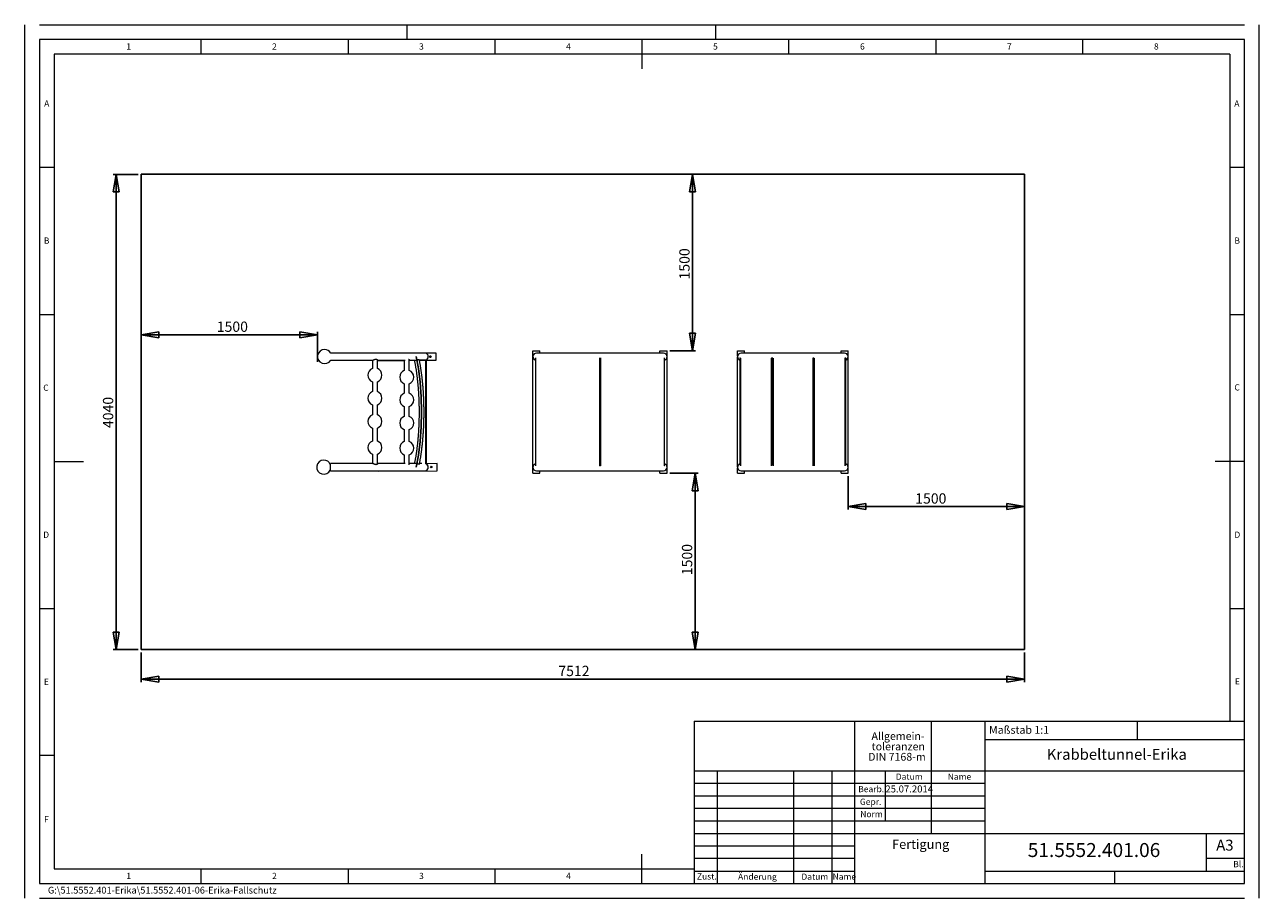
# Model space of a CAD drawing. Units: millimetres. Extents: x 0 to 420, y 0 to 297.
import ezdxf

# ---------------------------------------------------------------- set-up
doc = ezdxf.new("R2010")
doc.units = ezdxf.units.MM
doc.layers.add('BEMAßUNG', color=7, linetype='Continuous')
doc.styles.add('SLDTEXTSTYLE0', font='TXT', dxfattribs={"width": 0.605})
doc.styles.add('SLDTEXTSTYLE1', font='TXT', dxfattribs={"width": 0.75})
doc.dimstyles.new('SLDDIMSTYLE0', dxfattribs={"dimtxt": 3.5, "dimasz": 6, "dimexe": 0, "dimexo": 0.0625, "dimgap": 0.875, "dimtad": 1, "dimtoh": 1, "dimdec": 1, "dimlfac": 25, "dimrnd": 1e-09, "dimzin": 12, "dimdsep": 46, "dimtxsty": 'SLDTEXTSTYLE1', "dimblk1": 'CLOSED', "dimblk2": 'CLOSED', "dimsah": 1, "dimcen": 0.09, "dimadec": 0, "dimazin": 0, "dimtfac": 1, "dimtdec": 1, "dimtofl": 0, "dimtmove": 0, "dimatfit": 3, "dimldrblk": 'CLOSED', "dimfxl": 0, "dimtolj": 1, "dimtzin": 12, "dimarcsym": 0})
doc.dimstyles.new('SLDDIMSTYLE1', dxfattribs={"dimtxt": 3.5, "dimasz": 6, "dimexe": 0, "dimexo": 0.0625, "dimgap": 0.875, "dimtad": 1, "dimtoh": 1, "dimdec": 0, "dimlfac": 25, "dimrnd": 1e-09, "dimzin": 12, "dimdsep": 46, "dimtxsty": 'SLDTEXTSTYLE1', "dimblk1": 'CLOSED', "dimblk2": 'CLOSED', "dimsah": 1, "dimcen": 0.09, "dimadec": 0, "dimazin": 0, "dimtfac": 1, "dimtdec": 0, "dimtofl": 0, "dimtmove": 0, "dimatfit": 3, "dimldrblk": 'CLOSED', "dimfxl": 0, "dimtolj": 1, "dimtzin": 12, "dimarcsym": 0})

# ---------------------------------------------------------------- blocks, each defined once
blk = doc.blocks.new('SW_NOTE_0')
at = {"color": 0, "linetype": 'Continuous', "lineweight": 0, "char_height": 2.646, "attachment_point": 1, "style": 'SLDTEXTSTYLE0'}
for s, insert in [('Allgemein-', (0, 3.41)), ('toleranzen', (0.06, -0.12)), ('DIN 7168-m', (-1.12, -3.64))]:
    blk.add_mtext(s, dxfattribs=dict(at, insert=insert))
blk = doc.blocks.new('_CLOSED')
at = {"color": 0, "linetype": 'ByBlock', "lineweight": -2}
for p, q in [((-1, 0.166667), (0, 0)), ((-1, 0.166667), (-1, -0.166667)), ((0, 0), (-1, -0.166667)), ((0, 0), (-1, 0))]:
    blk.add_line(p, q, dxfattribs=at)
blk = doc.blocks.new('*D3')
at = {"layer": 'BEMAßUNG'}
for p, q in [((38.61, 246.13), (30.13, 246.13)), ((31.13, 246.13), (31.13, 84.53)), ((38.61, 84.53), (30.13, 84.53))]:
    blk.add_line(p, q, dxfattribs=at)
at = {"layer": 'BEMAßUNG', "xscale": 6, "yscale": 6}
for p, rotation in [((31.13, 246.13, 0), 90.0000000000004), ((31.13, 84.53, 0), 270.0000000000004)]:
    blk.add_blockref('_CLOSED', p, dxfattribs=dict(at, rotation=rotation))
at = {"layer": 'BEMAßUNG', "insert": (26.62, 159.87), "char_height": 3.5, "attachment_point": 1, "rotation": 90, "style": 'SLDTEXTSTYLE1'}
blk.add_mtext('4040', dxfattribs=at)
blk = doc.blocks.new('*D4')
at = {"layer": 'BEMAßUNG'}
for p, q in [((39.61, 83.53), (39.61, 73.53)), ((340.11, 83.53), (340.11, 73.53)), ((39.61, 74.53), (340.11, 74.53))]:
    blk.add_line(p, q, dxfattribs=at)
at = {"layer": 'BEMAßUNG', "xscale": 6, "yscale": 6, "rotation": 180.0000000000004}
blk.add_blockref('_CLOSED', (39.61, 74.53, 0), dxfattribs=at)
at = {"layer": 'BEMAßUNG', "xscale": 6, "yscale": 6}
blk.add_blockref('_CLOSED', (340.11, 74.53, 0), dxfattribs=at)
at = {"layer": 'BEMAßUNG', "insert": (181.55, 79.04), "char_height": 3.5, "attachment_point": 1, "style": 'SLDTEXTSTYLE1'}
blk.add_mtext('7512', dxfattribs=at)
blk = doc.blocks.new('*D5')
at = {"layer": 'BEMAßUNG'}
for p, q in [((99.61, 191.57), (39.61, 191.57)), ((99.61, 183.37), (99.61, 192.57))]:
    blk.add_line(p, q, dxfattribs=at)
at = {"layer": 'BEMAßUNG', "xscale": 6, "yscale": 6, "rotation": 180.0000000000004}
blk.add_blockref('_CLOSED', (39.61, 191.57, 0), dxfattribs=at)
at = {"layer": 'BEMAßUNG', "xscale": 6, "yscale": 6}
blk.add_blockref('_CLOSED', (99.61, 191.57, 0), dxfattribs=at)
at = {"layer": 'BEMAßUNG', "insert": (65.35, 196.08), "char_height": 3.5, "attachment_point": 1, "style": 'SLDTEXTSTYLE1'}
blk.add_mtext('1500', dxfattribs=at)
blk = doc.blocks.new('*D6')
at = {"layer": 'BEMAßUNG'}
for p, q in [((227.21, 186.13), (227.21, 246.13)), ((219.51, 186.13), (228.21, 186.13))]:
    blk.add_line(p, q, dxfattribs=at)
at = {"layer": 'BEMAßUNG', "xscale": 6, "yscale": 6}
for p, rotation in [((227.21, 246.13, 0), 90.0000000000004), ((227.21, 186.13, 0), 270.0000000000004)]:
    blk.add_blockref('_CLOSED', p, dxfattribs=dict(at, rotation=rotation))
at = {"layer": 'BEMAßUNG', "insert": (222.7, 210.39), "char_height": 3.5, "attachment_point": 1, "rotation": 90, "style": 'SLDTEXTSTYLE1'}
blk.add_mtext('1500', dxfattribs=at)
blk = doc.blocks.new('*D7')
at = {"layer": 'BEMAßUNG'}
for p, q in [((219.51, 144.53), (229.09, 144.53)), ((228.09, 144.53), (228.09, 84.53))]:
    blk.add_line(p, q, dxfattribs=at)
at = {"layer": 'BEMAßUNG', "xscale": 6, "yscale": 6}
for p, rotation in [((228.09, 144.53, 0), 90.0000000000004), ((228.09, 84.53, 0), 270.0000000000004)]:
    blk.add_blockref('_CLOSED', p, dxfattribs=dict(at, rotation=rotation))
at = {"layer": 'BEMAßUNG', "insert": (223.58, 109.86), "char_height": 3.5, "attachment_point": 1, "rotation": 90, "style": 'SLDTEXTSTYLE1'}
blk.add_mtext('1500', dxfattribs=at)
blk = doc.blocks.new('*D8')
at = {"layer": 'BEMAßUNG'}
for p, q in [((280.11, 143.53), (280.11, 132.17)), ((280.11, 133.17), (340.11, 133.17))]:
    blk.add_line(p, q, dxfattribs=at)
at = {"layer": 'BEMAßUNG', "xscale": 6, "yscale": 6}
for p, rotation in [((280.11, 133.17, 0), 180.0000000000004), ((340.11, 133.17, 0), 360.0000000000004)]:
    blk.add_blockref('_CLOSED', p, dxfattribs=dict(at, rotation=rotation))
at = {"layer": 'BEMAßUNG', "insert": (302.95, 137.68), "char_height": 3.5, "attachment_point": 1, "style": 'SLDTEXTSTYLE1'}
blk.add_mtext('1500', dxfattribs=at)

msp = doc.modelspace()

# ---------------------------------------------------------------- linework, layer by layer
at = {"color": 7, "linetype": 'Continuous', "lineweight": 0}
for p, q in [((0, 0), (0, 297)), ((5, 297), (415, 297)), ((130, 297), (130, 292)), ((235, 297), (235, 292)), ((420, 0), (420, 297)), ((60, 287), (60, 292)), ((110, 292), (110, 287)), ((160, 287), (160, 292)), ((210, 292), (210, 282)), ((260, 287), (260, 292)), ((310, 292), (310, 287)), ((360, 287), (360, 292)), ((410, 287), (10, 287)), ((10, 287), (10, 10)), ((410, 287), (410, 60.25)), ((10, 248.5), (5, 248.5)), ((415, 248.5), (410, 248.5)), ((5, 198.5), (10, 198.5)), ((410, 198.5), (415, 198.5)), ((10, 148.5), (20, 148.5)), ((415, 148.5), (405, 148.5)), ((5, 98.5), (10, 98.5)), ((410, 98.5), (415, 98.5)), ((282.4, 5), (282.4, 60.25)), ((308.4, 60.25), (308.4, 22)), ((326.6, 60.25), (326.6, 5)), ((378.6, 53.875), (378.6, 60.25)), ((415, 53.875), (326.6, 53.875)), ((10, 48.5), (5, 48.5)), ((415, 43.25), (227.8, 43.25)), ((235.6, 43.25), (235.6, 5)), ((261.6, 5), (261.6, 43.25)), ((274.6, 43.25), (274.6, 5)), ((292.8, 26.25), (292.8, 43.25)), ((326.6, 39), (227.8, 39)), ((326.6, 34.75), (227.8, 34.75)), ((326.6, 30.5), (227.8, 30.5)), ((326.6, 26.25), (227.8, 26.25)), ((227.8, 22), (415, 22)), ((402, 9.25), (402, 22)), ((282.4, 17.75), (227.8, 17.75)), ((210, 5), (210, 15)), ((282.4, 13.5), (227.8, 13.5)), ((415, 13.5), (402, 13.5)), ((10, 10), (227.8, 10)), ((60, 5), (60, 10)), ((110, 10), (110, 5)), ((160, 5), (160, 10)), ((227.8, 9.25), (282.4, 9.25)), ((326.6, 9.25), (415, 9.25)), ((370.8, 5), (370.8, 9.25)), ((5, 0), (415, 0))]:
    msp.add_line(p, q, dxfattribs=at)
at = {"color": 7, "linetype": 'Continuous', "lineweight": 15}
for p, q in [((415, 292), (5, 292)), ((5, 292), (5, 5)), ((415, 5), (415, 292)), ((136.0912, 185.3797), (104.089, 185.3797)), ((139.9601, 185.3726), (136.3922, 185.3416)), ((139.9601, 185.3717), (136.3953, 185.3408)), ((139.9601, 185.3717), (139.9601, 185.3726)), ((139.981, 182.9718), (139.9601, 185.3717)), ((172.8991, 144.5317), (172.8991, 186.1317)), ((172.8991, 186.1317), (175.2991, 186.1317)), ((217.3051, 185.3437), (174.1051, 185.3437)), ((175.2991, 185.3437), (175.2991, 186.1317)), ((216.1111, 185.3437), (216.1111, 186.1317)), ((216.1111, 186.1317), (218.5111, 186.1317)), ((218.5111, 144.5317), (218.5111, 186.1317)), ((242.5111, 184.3074), (242.5111, 186.1317)), ((242.5111, 186.1317), (244.9111, 186.1317)), ((278.9051, 185.3437), (243.7051, 185.3437)), ((244.9111, 185.3437), (244.9111, 186.1317)), ((277.7111, 185.3437), (277.7111, 186.1317)), ((277.7111, 186.1317), (280.1111, 186.1317)), ((280.1111, 144.5317), (280.1111, 186.1317)), ((104.089, 182.9677), (118.3694, 182.9677)), ((118.2926, 182.9677), (118.2926, 180.107)), ((119.9886, 180.107), (119.9886, 183.0287)), ((119.9886, 182.9677), (129.4554, 182.9677)), ((119.9886, 182.7981), (129.1299, 182.8776)), ((129.1299, 182.9677), (129.1299, 179.443)), ((130.8259, 179.443), (130.8259, 183.0297)), ((130.8259, 182.9677), (133.1049, 182.9677)), ((130.8259, 182.8923), (132.5457, 182.9072)), ((134.2713, 182.9677), (136.0769, 182.9677)), ((136.4685, 182.9279), (134.2791, 182.9279)), ((136.1406, 182.9678), (136.0979, 182.9678)), ((136.1406, 182.9279), (136.1406, 182.9678)), ((136.1406, 182.9678), (136.5388, 182.9678)), ((136.4685, 147.7279), (136.4685, 182.9279)), ((136.5388, 182.9678), (136.5388, 147.7678)), ((136.5502, 182.9678), (136.5388, 182.9678)), ((136.5502, 182.942), (139.981, 182.9718)), ((136.5502, 182.9678), (136.5502, 147.7678)), ((173.7138, 183.5317), (173.7138, 147.1317)), ((173.7138, 183.5317), (173.8097, 183.5317)), ((173.8097, 183.6917), (173.8097, 146.985)), ((195.5119, 183.6949), (195.5119, 146.985)), ((195.5219, 183.5317), (195.8884, 183.5317)), ((195.8972, 183.6949), (195.8972, 146.985)), ((217.5905, 183.6917), (217.5905, 146.985)), ((217.5905, 183.5317), (217.6964, 183.5317)), ((217.6964, 147.1317), (217.6964, 183.5317)), ((242.5111, 146.7074), (242.5111, 183.968)), ((243.2964, 183.7154), (243.2964, 147.3154)), ((243.2964, 183.7154), (243.5476, 183.7154)), ((243.5734, 146.985), (243.5734, 183.6845)), ((254.0719, 146.985), (254.0719, 183.6735)), ((254.0777, 183.7154), (254.0777, 147.3154)), ((254.0777, 183.7154), (254.4567, 183.7154)), ((254.4777, 147.3154), (254.4777, 183.5252)), ((254.5794, 183.3557), (254.4777, 183.3557)), ((254.5794, 183.6733), (254.5794, 146.985)), ((268.1002, 183.6734), (268.1002, 146.985)), ((268.1029, 183.5257), (268.1029, 147.3154)), ((268.1238, 183.7154), (268.5029, 183.7154)), ((268.5029, 147.3154), (268.5029, 183.7154)), ((268.5384, 183.3557), (268.5029, 183.3557)), ((268.5384, 183.6735), (268.5384, 146.985)), ((279.0369, 183.6845), (279.0369, 146.985)), ((279.0525, 183.7154), (279.304, 183.7154)), ((279.304, 147.3154), (279.304, 183.7154)), ((118.2926, 175.6166), (118.2926, 172.2593)), ((119.9886, 172.2593), (119.9886, 175.6166)), ((129.1299, 174.9526), (129.1299, 171.6882)), ((130.8259, 171.6882), (130.8259, 174.9526)), ((118.2926, 167.7689), (118.2926, 164.3706)), ((119.9886, 164.3706), (119.9886, 167.7689)), ((129.1299, 167.1978), (129.1299, 163.8347)), ((130.8259, 163.8347), (130.8259, 167.1978)), ((118.2926, 159.8802), (118.2926, 155.4555)), ((119.9886, 155.4555), (119.9886, 159.8802)), ((129.1299, 159.3443), (129.1299, 155.293)), ((130.8259, 155.293), (130.8259, 159.3443)), ((118.3718, 147.7678), (104.0092, 147.7678)), ((118.2926, 150.9651), (118.2926, 147.7678)), ((119.9886, 147.7069), (119.9886, 150.9651)), ((129.4554, 147.7678), (119.9886, 147.7678)), ((129.1299, 150.8027), (129.1299, 147.7678)), ((130.8259, 147.7059), (130.8259, 150.8027)), ((133.1394, 147.7678), (130.8259, 147.7678)), ((135.104, 147.7678), (134.2998, 147.7678)), ((136.4685, 147.7279), (136.3681, 147.7279)), ((140.2867, 147.7782), (136.4685, 147.745)), ((136.5388, 147.7678), (136.4685, 147.7678)), ((136.5502, 147.7678), (136.5388, 147.7678)), ((140.3076, 145.3782), (140.2867, 147.7782)), ((173.7138, 147.1317), (173.8097, 147.1317)), ((195.526, 147.1317), (195.8843, 147.1317)), ((217.5905, 147.1317), (217.6964, 147.1317)), ((243.2964, 147.3154), (243.5734, 147.3154)), ((254.0777, 147.3154), (254.4777, 147.3154)), ((254.5794, 147.3557), (254.4777, 147.3557)), ((268.1029, 147.3154), (268.5029, 147.3154)), ((268.5384, 147.3557), (268.5029, 147.3557)), ((279.0369, 147.3154), (279.304, 147.3154)), ((104.0092, 145.3558), (136.0912, 145.3558)), ((120.307, 145.3558), (120.3084, 145.2045)), ((120.3084, 145.2045), (140.3076, 145.3782)), ((172.8991, 144.5317), (175.2991, 144.5317)), ((174.1051, 145.3317), (217.3051, 145.3317)), ((175.2991, 144.5317), (175.2991, 145.3317)), ((216.1111, 144.5317), (216.1111, 145.3317)), ((216.1111, 144.5317), (218.5111, 144.5317)), ((242.5111, 144.5317), (242.5111, 146.368)), ((242.5111, 144.5317), (244.9111, 144.5317)), ((243.7051, 145.3317), (278.9051, 145.3317)), ((244.9111, 144.5317), (244.9111, 145.3317)), ((277.7111, 144.5317), (277.7111, 145.3317)), ((277.7111, 144.5317), (280.1111, 144.5317)), ((227.8, 60.25), (227.8, 5)), ((227.8, 60.25), (415, 60.25)), ((5, 5), (415, 5))]:
    msp.add_line(p, q, dxfattribs=at)
at = {"color": 7, "linetype": 'Continuous', "flags": 128}
msp.add_lwpolyline([(133.1718, 146.5618), (133.9576, 150.6843), (134.537, 155.3015), (134.8906, 160.2573), (135.0064, 165.3843), (134.8804, 170.5091), (134.5169, 175.4585), (133.9282, 180.0653), (133.1342, 184.1737)], dxfattribs=at)
at = {"color": 7, "linetype": 'Continuous', "lineweight": 15, "flags": 128}
for points in [[(104.0092, 147.7678), (104.0046, 147.7661), (103.9956, 147.752), (103.9868, 147.7239), (103.9782, 147.6822), (103.9699, 147.6274), (103.9622, 147.56), (103.955, 147.481), (103.9484, 147.3912), (103.9425, 147.2917), (103.9374, 147.1836), (103.9332, 147.0682), (103.9298, 146.9469), (103.9274, 146.8211), (103.9259, 146.6922), (103.9254, 146.5618)], [(103.9254, 146.5618), (103.9259, 146.4315), (103.9274, 146.3026), (103.9298, 146.1768), (103.9332, 146.0555), (103.9374, 145.9401), (103.9425, 145.832), (103.9484, 145.7325), (103.955, 145.6427), (103.9622, 145.5636), (103.9699, 145.4963), (103.9782, 145.4415), (103.9868, 145.3998), (103.9956, 145.3717), (104.0046, 145.3576), (104.0092, 145.3558)]]:
    msp.add_lwpolyline(points, dxfattribs=at)
at = {"color": 7, "linetype": 'Continuous', "lineweight": 15}
for centre in [(137.9702, 184.2014), (138.2968, 146.6078)]:
    msp.add_circle(centre, 0.26, dxfattribs=at)
for centre, radius, start, end in [((102.014, 184.1737), 2.4, 90, 329.834463), ((102.014, 184.1737), 2.4, 30.165537, 90), ((136.0911, 184.1737), 1.206, 359.999653, 89.999627), ((136.0912, 184.1737), 1.206, 270.741232, 90), ((174.1051, 184.1377), 1.206, 90, 251.067746), ((217.3051, 184.1377), 1.206, 0.010703, 90), ((243.7051, 184.1377), 1.206, 90.000002, 180.000002), ((278.9051, 184.1377), 1.206, 289.311632, 90), ((136.0911, 184.1737), 1.206, 270.741557, 0.000396), ((137.9702, 184.2022), 0.26, 180.497845, 0.497664), ((217.3051, 184.1377), 1.206, 288.932254, 0.010703), ((243.7051, 184.1377), 1.206, 179.999999, 250.190147), ((119.1406, 177.8618), 2.4, 110.691333, 249.308667), ((119.1406, 177.8618), 2.4, 290.691333, 69.308667), ((129.9779, 177.1978), 2.4, 110.691333, 249.308667), ((129.9779, 177.1978), 2.4, 290.691333, 69.308667), ((119.1406, 170.0141), 2.4, 110.691333, 249.308667), ((119.1406, 170.0141), 2.4, 290.691333, 69.308667), ((129.9779, 169.443), 2.4, 110.691333, 249.308667), ((129.9779, 169.443), 2.4, 290.691333, 69.308667), ((119.1406, 162.1254), 2.4, 110.691333, 249.308667), ((119.1406, 162.1254), 2.4, 290.691333, 69.308667), ((129.9779, 161.5895), 2.4, 110.691333, 249.308667), ((129.9779, 161.5895), 2.4, 290.691333, 69.308667), ((119.1406, 153.2103), 2.4, 110.691333, 249.308667), ((119.1406, 153.2103), 2.4, 290.691333, 69.308667), ((129.9779, 153.0478), 2.4, 110.691333, 249.308667), ((129.9779, 153.0478), 2.4, 290.691333, 69.308667), ((101.7622, 146.5618), 2.4, 90, 336.256594), ((101.7622, 146.5618), 2.4, 23.743407, 90), ((136.0912, 146.5618), 1.206, 270, 75.20577), ((136.0911, 146.5618), 1.206, 359.999747, 75.205327), ((174.1051, 146.5377), 1.206, 108.932254, 180), ((217.3051, 146.5377), 1.206, 0, 71.067746), ((243.7051, 146.5377), 1.206, 109.809778, 180), ((278.9051, 146.5377), 1.206, 0, 70.688368), ((136.0911, 146.5618), 1.206, 270.000322, 0.0004), ((174.1051, 146.5377), 1.206, 180, 270), ((217.3051, 146.5377), 1.206, 270, 0), ((243.7051, 146.5377), 1.206, 180, 270), ((278.9051, 146.5377), 1.206, 270, 0)]:
    msp.add_arc(centre, radius, start, end, dxfattribs=at)
for points, knots in [([(118.3714, 182.9683), (118.3868, 182.9689), (118.4203, 182.9701), (118.4884, 182.9861), (118.5696, 183.0119), (118.663, 183.0472), (118.7688, 183.0911), (118.8909, 183.1435), (119.027, 183.2006), (119.1621, 183.2512), (119.2881, 183.2884), (119.4004, 183.3109), (119.5109, 183.3188), (119.6299, 183.3102), (119.7, 183.2866), (119.7409, 183.2728)], [0, 0, 0, 0, 0.0619159, 0.1339077, 0.20358839, 0.27488434, 0.35337507, 0.43353017, 0.525503, 0.6199774, 0.68876918, 0.75929773, 0.82820638, 0.89971152, 1, 1, 1, 1]), ([(119.7409, 183.2728), (119.7739, 183.2571), (119.8408, 183.2252), (119.9125, 183.1657), (119.9624, 183.1065), (119.987, 183.0594), (119.9865, 183.0372), (119.9863, 183.0297)], [0, 0, 0, 0, 0.21872127, 0.44437448, 0.66281169, 0.88712716, 1, 1, 1, 1]), ([(130.5117, 183.2912), (130.5346, 183.2856), (130.5976, 183.2702), (130.6765, 183.2237), (130.7503, 183.1661), (130.7997, 183.1064), (130.8244, 183.0594), (130.8239, 183.0372), (130.8237, 183.0297)], [0, 0, 0, 0, 0.11087901, 0.30534868, 0.50598169, 0.7001988, 0.89964239, 1, 1, 1, 1]), ([(132.5328, 182.9677), (132.542, 182.9248), (132.5831, 182.7329), (132.6537, 182.3839), (132.7445, 181.9205), (132.8327, 181.4487), (132.9185, 180.9693), (133.0017, 180.4825), (133.0824, 179.9886), (133.1604, 179.4877), (133.2357, 178.9802), (133.3083, 178.4662), (133.3782, 177.946), (133.4453, 177.4199), (133.5095, 176.888), (133.5709, 176.3508), (133.6293, 175.8083), (133.6849, 175.2609), (133.7375, 174.7089), (133.7871, 174.1524), (133.8336, 173.5918), (133.8772, 173.0274), (133.9177, 172.4593), (133.9551, 171.8878), (133.9894, 171.3133), (134.0206, 170.736), (134.0486, 170.1562), (134.0735, 169.5741), (134.0952, 168.9899), (134.1138, 168.4041), (134.1292, 167.8168), (134.1414, 167.2284), (134.1504, 166.6391), (134.1562, 166.0491), (134.1588, 165.4588), (134.1582, 164.8684), (134.1544, 164.2783), (134.1474, 163.6886), (134.1372, 163.0997), (134.1238, 162.5118), (134.1072, 161.9252), (134.0874, 161.3402), (134.0645, 160.7571), (134.0384, 160.176), (134.0092, 159.5974), (133.9768, 159.0215), (133.9413, 158.4485), (133.9028, 157.8787), (133.8611, 157.3124), (133.8164, 156.7499), (133.7687, 156.1914), (133.7179, 155.6371), (133.6642, 155.0874), (133.6076, 154.5424), (133.548, 154.0025), (133.4855, 153.468), (133.4202, 152.9389), (133.352, 152.4158), (133.2811, 151.8986), (133.2074, 151.3878), (133.131, 150.8836), (133.052, 150.3861), (132.9703, 149.8957), (132.886, 149.4126), (132.7993, 148.9369), (132.71, 148.4694), (132.6327, 148.0794), (132.5843, 147.8485), (132.5674, 147.7678)], [0, 0, 0, 0, 0.0044226, 0.01977227, 0.03513089, 0.05049779, 0.06587239, 0.08125413, 0.09664251, 0.11203703, 0.12743727, 0.14284282, 0.15825329, 0.17366833, 0.1890876, 0.2045108, 0.21993763, 0.23536782, 0.25080111, 0.26623727, 0.28167606, 0.29711726, 0.31256068, 0.32800611, 0.34345337, 0.35890229, 0.37435268, 0.38980438, 0.40525724, 0.4207111, 0.43616581, 0.45162123, 0.46707721, 0.4825336, 0.49799027, 0.51344709, 0.5289039, 0.54436052, 0.55981683, 0.57527269, 0.59072794, 0.60618246, 0.62163609, 0.63708868, 0.65254008, 0.66799013, 0.68343867, 0.69888552, 0.71433051, 0.72977346, 0.74521416, 0.76065242, 0.77608802, 0.79152073, 0.80695031, 0.82237652, 0.83779907, 0.85321768, 0.86863204, 0.88404183, 0.89944669, 0.91484624, 0.93024009, 0.9456278, 0.96100889, 0.97638286, 0.99174918, 1, 1, 1, 1]), ([(133.1001, 182.9697), (133.1174, 182.9691), (133.1805, 182.967), (133.2929, 182.9803), (133.4339, 183.0074), (133.5563, 183.0416), (133.629, 183.0658), (133.6578, 183.0753)], [0, 0, 0, 0, 0.09389874, 0.3432003, 0.58614364, 0.8364128, 1, 1, 1, 1]), ([(133.6578, 183.0753), (133.6928, 183.0875), (133.7639, 183.1123), (133.8588, 183.1463), (133.9436, 183.1733), (134.0232, 183.1926), (134.0945, 183.1999), (134.1648, 183.1912), (134.2175, 183.163), (134.2274, 183.1314), (134.2319, 183.1169)], [0, 0, 0, 0, 0.09082554, 0.1843114, 0.27517076, 0.36865663, 0.49169146, 0.6181434, 0.82434097, 1, 1, 1, 1]), ([(134.268, 147.615), (134.2965, 147.7555), (134.3571, 148.054), (134.4466, 148.5199), (134.537, 149.0102), (134.6246, 149.5078), (134.7094, 150.0121), (134.7913, 150.523), (134.8704, 151.0403), (134.9466, 151.5637), (135.0199, 152.0931), (135.0903, 152.6281), (135.1577, 153.1687), (135.2221, 153.7145), (135.2835, 154.2653), (135.3419, 154.821), (135.3973, 155.3811), (135.4495, 155.9456), (135.4987, 156.5142), (135.5447, 157.0865), (135.5877, 157.6625), (135.6274, 158.2417), (135.6641, 158.8241), (135.6975, 159.4092), (135.7278, 159.997), (135.7548, 160.587), (135.7786, 161.1791), (135.7993, 161.7731), (135.8166, 162.3685), (135.8308, 162.9652), (135.8417, 163.563), (135.8494, 164.1615), (135.8538, 164.7605), (135.8549, 165.3598), (135.8529, 165.9591), (135.8475, 166.558), (135.8389, 167.1564), (135.8271, 167.7541), (135.812, 168.3506), (135.7937, 168.9459), (135.7722, 169.5395), (135.7475, 170.1313), (135.7195, 170.721), (135.6883, 171.3084), (135.654, 171.8931), (135.6165, 172.475), (135.5758, 173.0537), (135.532, 173.6291), (135.4851, 174.2009), (135.4351, 174.7688), (135.382, 175.3326), (135.3258, 175.8921), (135.2666, 176.447), (135.2043, 176.997), (135.1391, 177.542), (135.0709, 178.0817), (134.9997, 178.6158), (134.9256, 179.1442), (134.8487, 179.6667), (134.7688, 180.1829), (134.6861, 180.6927), (134.6006, 181.1959), (134.5123, 181.6923), (134.4212, 182.1815), (134.3289, 182.6574), (134.2656, 182.9662), (134.2346, 183.1173)], [0, 0, 0, 0, 0.01397969, 0.02970764, 0.04542745, 0.06113971, 0.07684499, 0.09254379, 0.1082366, 0.12392386, 0.13960597, 0.15528331, 0.17095624, 0.18662508, 0.20229014, 0.21795171, 0.23361006, 0.24926543, 0.26491807, 0.2805682, 0.29621603, 0.31186176, 0.3275056, 0.3431477, 0.35878827, 0.37442745, 0.39006542, 0.40570233, 0.42133833, 0.43697358, 0.45260821, 0.46824237, 0.48387619, 0.49950982, 0.5151434, 0.53077704, 0.54641085, 0.56204497, 0.57767954, 0.5933147, 0.6089506, 0.62458738, 0.6402252, 0.6558642, 0.67150454, 0.6871464, 0.70278994, 0.71843534, 0.73408279, 0.74973248, 0.76538462, 0.78103943, 0.79669714, 0.81235799, 0.82802224, 0.84369016, 0.85936206, 0.87503825, 0.89071906, 0.90640486, 0.92209604, 0.93779302, 0.95349625, 0.96920623, 0.98492348, 1, 1, 1, 1]), ([(119.2357, 147.463), (119.1865, 147.4788), (119.0866, 147.5108), (118.9425, 147.5702), (118.8033, 147.6297), (118.6804, 147.6815), (118.5725, 147.7229), (118.4833, 147.751), (118.4138, 147.7668), (118.3835, 147.7663), (118.3712, 147.7661)], [0, 0, 0, 0, 0.13912075, 0.28264763, 0.42158878, 0.56427503, 0.68180712, 0.80252532, 0.92019327, 1, 1, 1, 1]), ([(119.9866, 147.7059), (119.9869, 147.7002), (119.9879, 147.6823), (119.9706, 147.6439), (119.9333, 147.5917), (119.8721, 147.5345), (119.7931, 147.484), (119.7041, 147.4469), (119.6127, 147.4246), (119.5093, 147.4168), (119.383, 147.4255), (119.29, 147.4492), (119.2357, 147.463)], [0, 0, 0, 0, 0.04878784, 0.1518367, 0.25707097, 0.37780737, 0.50183493, 0.5919803, 0.68440275, 0.77470058, 0.86839295, 1, 1, 1, 1]), ([(130.824, 147.7059), (130.8243, 147.7002), (130.8253, 147.6823), (130.808, 147.6438), (130.7706, 147.5918), (130.7097, 147.5342), (130.6297, 147.4848), (130.5621, 147.4534), (130.5226, 147.4446), (130.5136, 147.4426)], [0, 0, 0, 0, 0.078878, 0.24548281, 0.41562088, 0.6108221, 0.81134433, 0.95708736, 1, 1, 1, 1]), ([(134.0831, 147.5393), (134.0621, 147.5427), (134.0196, 147.5497), (133.9396, 147.5731), (133.8467, 147.6052), (133.745, 147.6422), (133.6364, 147.6795), (133.5215, 147.7142), (133.3979, 147.7432), (133.2663, 147.7641), (133.1789, 147.7665), (133.1342, 147.7678)], [0, 0, 0, 0, 0.10814796, 0.21906121, 0.32734831, 0.43918703, 0.54194277, 0.64713799, 0.76108209, 0.87784139, 1, 1, 1, 1]), ([(134.2681, 147.615), (134.265, 147.6054), (134.2586, 147.586), (134.2303, 147.5583), (134.1885, 147.5407), (134.1354, 147.5347), (134.1005, 147.5378), (134.0831, 147.5393)], [0, 0, 0, 0, 0.20215752, 0.40800409, 0.69940906, 0.84975601, 1, 1, 1, 1])]:
    msp.add_open_spline(points, degree=3, knots=knots, dxfattribs=at)
at = {"layer": 'BEMAßUNG'}
for p, q in [((39.614, 246.1317), (39.614, 84.5317)), ((39.614, 246.1317), (340.1111, 246.1317)), ((340.1111, 84.5317), (340.1111, 246.1317)), ((99.614, 184.1737), (99.614, 182.3707)), ((39.614, 84.5317), (340.1111, 84.5317))]:
    msp.add_line(p, q, dxfattribs=at)

# ---------------------------------------------------------------- block references
at = {"color": 7, "linetype": 'Continuous', "lineweight": 0}
msp.add_blockref('SW_NOTE_0', (288.0692, 53.0683), dxfattribs=at)

# ---------------------------------------------------------------- texts
at = {"color": 7, "linetype": 'Continuous', "lineweight": 0, "attachment_point": 1, "style": 'SLDTEXTSTYLE0'}
for s, insert, char_height in [('1', (34.5833, 290.6563), 2.1167), ('2', (84.1667, 290.6563), 2.1167), ('3', (134.1667, 290.6563), 2.1167), ('4', (184.1667, 290.6563), 2.1167), ('5', (234.1667, 290.6563), 2.1167), ('6', (284.1667, 290.6563), 2.1167), ('7', (334.1667, 290.6563), 2.1167), ('8', (384.1667, 290.6563), 2.1167), ('A', (6.6192, 271.2829), 2.1167), ('A', (411.479, 271.2829), 2.1167), ('B', (6.5255, 224.6563), 2.1167), ('B', (411.5306, 224.6563), 2.1167), ('C', (6.3143, 174.6563), 2.1167), ('C', (411.5306, 174.7532), 2.1167), ('D', (6.3143, 124.6563), 2.1167), ('D', (411.5306, 124.6563), 2.1167), ('E', (6.5255, 74.6563), 2.1167), ('E', (411.7, 74.8076), 2.1167), ('Maßstab 1:1', (328.0687, 58.5814), 2.645833), (' Krabbeltunnel-Erika', (346.5786, 50.7967), 3.704167), ('Datum', (296.3512, 42.4041), 2.11667), ('Name', (314.0044, 42.4137), 2.11667), ('Bearb.', (283.5523, 38.1954), 2.11667), (' 25.07.2014', (292.0658, 38.3634), 2.38125), ('Gepr.', (284.1302, 33.8637), 2.11667), ('Norm', (284.2451, 29.6844), 2.11667), ('F', (6.6192, 27.936), 2.1167), ('Fertigung', (295.0821, 19.9719), 3.175), (' 51.5552.401.06', (339.7752, 18.7871), 4.7625), ('A3', (405.3509, 19.9253), 3.70417), ('Bl.', (411.1372, 12.6725), 2.11667), ('1', (34.5833, 8.6563), 2.1167), ('2', (84.1667, 8.6563), 2.1167), ('3', (134.1667, 8.6563), 2.1167), ('4', (184.1667, 8.6563), 2.1167), ('Zust.', (228.6831, 8.4975), 2.11667), ('Änderung', (242.6746, 8.4007), 2.11667), ('Datum', (264.2113, 8.4115), 2.11667), ('Name', (274.8442, 8.4365), 2.11667)]:
    msp.add_mtext(s, dxfattribs=dict(at, insert=insert, char_height=char_height))
at = {"layer": 'BEMAßUNG', "insert": (7.8958, 3.9079), "char_height": 2.3, "attachment_point": 1, "style": 'SLDTEXTSTYLE0'}
msp.add_mtext('G:\\\\51.5552.401-Erika\\\\51.5552.401-06-Erika-Fallschutz', dxfattribs=at)

# ---------------------------------------------------------------- dimensions: what is measured, and where the dimension line sits
at = {"layer": 'BEMAßUNG'}
for base, p1, p2, angle, dimstyle, picture, middle in [((31.13, 84.5317), (39.614, 246.1317), (39.614, 84.5317), 90, 'SLDDIMSTYLE0', '*D3', (31.13, 165.0423)), ((227.2087, 246.1317), (218.5111, 186.1317), (340.1111, 246.1317), 90, 'SLDDIMSTYLE0', '*D6', (227.2087, 215.5626)), ((228.0879, 84.5317), (218.5111, 144.5317), (340.1111, 84.5317), 90, 'SLDDIMSTYLE0', '*D7', (228.0879, 115.0266)), ((340.1111, 74.5317), (39.614, 84.5317), (340.1111, 84.5317), 0, 'SLDDIMSTYLE1', '*D4', (186.7233, 74.5317))]:
    dim = msp.add_linear_dim(base=base, p1=p1, p2=p2, angle=angle, dimstyle=dimstyle, dxfattribs=at)
    dim.commit()
    dim.dimension.update_dxf_attribs({"geometry": picture, "text_midpoint": middle, "dimtype": 160})
for base, p1, p2, picture, middle in [((39.614, 191.5706), (99.614, 182.3707), (39.614, 246.1317), '*D5', (70.5242, 191.5706)), ((340.1111, 133.173), (280.1111, 144.5317), (340.1111, 84.5317), '*D8', (308.1186, 133.173))]:
    dim = msp.add_linear_dim(base=base, p1=p1, p2=p2, dimstyle='SLDDIMSTYLE0', dxfattribs=at)
    dim.commit()
    dim.dimension.update_dxf_attribs({"geometry": picture, "text_midpoint": middle, "dimtype": 160})

doc.saveas('drawing.dxf')
